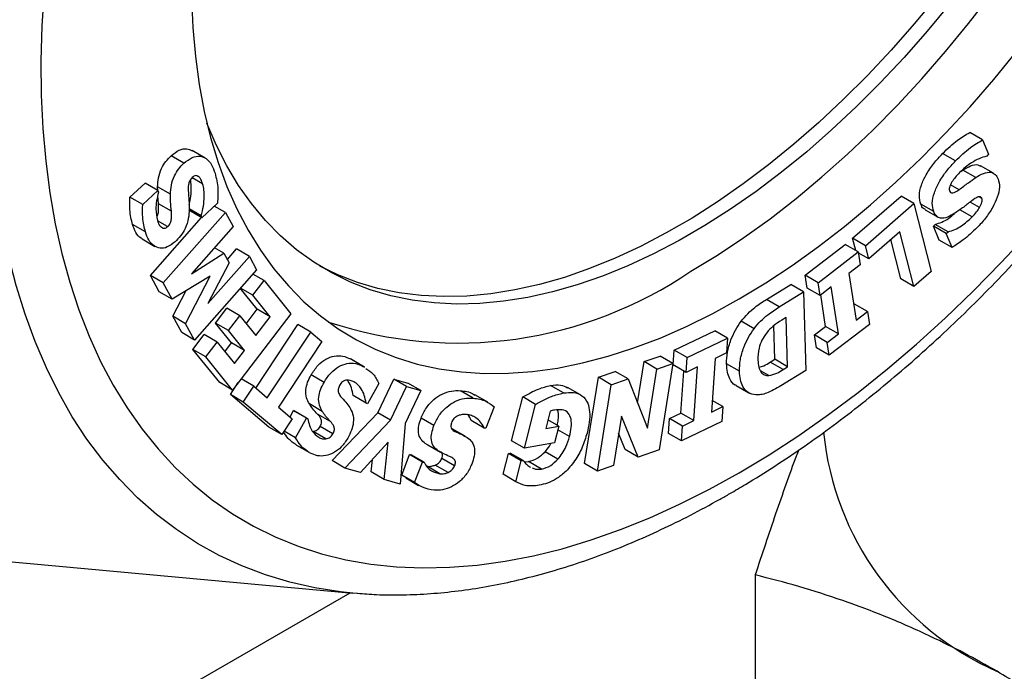
# Model space of a CAD drawing. Units: millimetres. Extents: x 17 to 829, y 20 to 541.
# Drawn here: x 275 to 297, y 379 to 393 of the extents above; entities that cross this region are included whole.
import ezdxf

# ---------------------------------------------------------------- set-up
doc = ezdxf.new("R2010")
doc.units = ezdxf.units.MM
doc.header["$LTSCALE"] = 2
doc.linetypes.add('SLD-Solid', pattern=[0])

msp = doc.modelspace()

# ---------------------------------------------------------------- linework, layer by layer
at = {"color": 7, "linetype": 'SLD-Solid', "lineweight": 25}
for p, q in [((296.53, 390.84), (296.248, 391.003)), ((296.53, 390.84), (296.661, 390.523)), ((279.472, 390.442), (279.189, 390.605)), ((279.006, 390.327), (278.723, 390.491)), ((295.935, 390.378), (295.653, 390.541)), ((296.661, 390.523), (296.621, 390.482)), ((296.049, 390.145), (296.097, 390.178)), ((296.38, 390.015), (296.097, 390.178)), ((296.77, 390.108), (296.487, 390.272)), ((279.417, 389.874), (279.185, 390.008)), ((279.338, 390.028), (279.293, 390.054)), ((277.82, 389.586), (278.153, 389.893)), ((278.436, 389.729), (278.153, 389.893)), ((278.43, 389.733), (278.429, 389.811)), ((278.711, 389.648), (278.429, 389.811)), ((296.014, 389.745), (295.828, 389.852)), ((278.102, 389.422), (277.82, 389.586)), ((278.102, 389.422), (278.436, 389.729)), ((278.447, 389.437), (278.433, 389.622)), ((278.436, 389.729), (278.447, 389.69)), ((293.679, 388.681), (294.742, 389.606)), ((295.025, 389.442), (294.742, 389.606)), ((296.514, 389.552), (296.453, 389.587)), ((278.73, 389.274), (278.447, 389.437)), ((279.385, 389.173), (279.122, 389.325)), ((279.744, 389.452), (279.397, 389.133)), ((279.915, 389.244), (279.671, 389.385)), ((293.961, 388.517), (295.025, 389.442)), ((295.025, 389.442), (295.399, 387.955)), ((295.457, 389.265), (295.174, 389.428)), ((296.465, 389.357), (296.258, 389.476)), ((278.269, 387.864), (279.392, 389.136)), ((278.552, 387.701), (279.915, 389.244)), ((279.397, 389.133), (279.114, 389.296)), ((279.397, 389.133), (279.385, 389.173)), ((279.915, 389.244), (280.083, 388.938)), ((295.27, 389.306), (295.553, 389.143)), ((296.299, 389.148), (296.028, 389.304)), ((278.161, 388.819), (277.878, 388.982)), ((278.648, 388.936), (278.429, 389.062)), ((280.083, 388.938), (279.171, 387.904)), ((295.451, 388.947), (295.49, 388.987)), ((295.576, 388.643), (295.451, 388.947)), ((295.734, 388.784), (295.451, 388.947)), ((295.773, 388.824), (295.49, 388.987)), ((278.089, 388.667), (278.371, 388.504)), ((293.746, 388.413), (293.679, 388.681)), ((293.961, 388.517), (293.679, 388.681)), ((294.717, 388.824), (294.034, 388.23)), ((295.018, 387.624), (294.717, 388.824)), ((295.734, 388.784), (295.773, 388.824)), ((295.859, 388.479), (295.734, 388.784)), ((279.884, 388.353), (279.674, 388.475)), ((279.959, 388.218), (280.16, 388.446)), ((280.443, 388.282), (280.16, 388.446)), ((292.637, 387.871), (293.517, 388.545)), ((293.8, 388.382), (293.517, 388.545)), ((294.034, 388.23), (293.961, 388.517)), ((294.736, 387.788), (294.519, 388.651)), ((295.859, 388.479), (295.576, 388.643)), ((279.171, 387.904), (279.884, 388.353)), ((279.531, 387.249), (280.443, 388.282)), ((279.884, 388.353), (280.001, 388.141)), ((280.443, 388.282), (280.602, 387.992)), ((292.92, 387.707), (293.8, 388.382)), ((293.8, 388.382), (293.844, 388.099)), ((294.034, 388.23), (293.803, 388.363)), ((280.001, 388.141), (279.531, 387.249)), ((293.844, 388.099), (293.597, 387.91)), ((278.466, 387.506), (278.269, 387.864)), ((278.552, 387.701), (278.269, 387.864)), ((279.579, 387.849), (278.749, 387.343)), ((279.043, 386.806), (279.579, 387.849)), ((280.602, 387.992), (279.24, 386.448)), ((280.766, 387.754), (280.518, 387.897)), ((292.681, 387.588), (292.637, 387.871)), ((292.92, 387.707), (292.637, 387.871)), ((293.597, 387.91), (293.756, 386.882)), ((295.399, 387.955), (295.018, 387.624)), ((278.749, 387.343), (278.552, 387.701)), ((280.614, 387.123), (280.242, 387.585)), ((280.519, 387.43), (280.245, 387.587)), ((280.519, 387.43), (280.766, 387.754)), ((280.766, 387.754), (281.352, 387.025)), ((291.786, 387.339), (292.32, 387.669)), ((292.603, 387.505), (292.32, 387.669)), ((292.964, 387.425), (292.681, 387.588)), ((292.964, 387.425), (292.92, 387.707)), ((293.21, 387.613), (292.964, 387.425)), ((293.369, 386.585), (293.21, 387.613)), ((295.018, 387.624), (294.736, 387.788)), ((278.749, 387.343), (278.466, 387.506)), ((278.76, 386.969), (279.045, 387.524)), ((280.897, 386.959), (280.519, 387.43)), ((292.068, 387.176), (292.603, 387.505)), ((292.603, 387.505), (292.654, 385.783)), ((293.086, 386.748), (292.979, 387.437)), ((292.068, 387.176), (291.786, 387.339)), ((293.704, 387.222), (293.72, 387.234)), ((294.002, 387.071), (293.72, 387.234)), ((278.957, 386.612), (278.76, 386.969)), ((279.043, 386.806), (278.76, 386.969)), ((279.7, 386.821), (279.947, 387.145)), ((280.23, 386.982), (279.947, 387.145)), ((279.983, 386.658), (280.23, 386.982)), ((281.352, 387.025), (280.074, 385.35)), ((280.23, 386.982), (280.581, 386.546)), ((280.372, 386.805), (280.614, 387.123)), ((280.581, 386.546), (280.897, 386.959)), ((280.897, 386.959), (280.614, 387.123)), ((292.221, 386.942), (292.122, 386.881)), ((292.253, 385.864), (292.221, 386.942)), ((293.756, 386.882), (294.002, 387.071)), ((294.002, 387.071), (294.046, 386.788)), ((279.24, 386.448), (279.043, 386.806)), ((280.051, 386.385), (279.7, 386.821)), ((279.983, 386.658), (279.7, 386.821)), ((280.585, 385.393), (281.505, 386.787)), ((281.788, 386.623), (281.505, 386.787)), ((291.515, 386.697), (291.232, 386.86)), ((291.97, 386.027), (291.949, 386.763)), ((292.839, 386.56), (293.086, 386.748)), ((293.369, 386.585), (293.086, 386.748)), ((294.046, 386.788), (293.166, 386.114)), ((279.24, 386.448), (278.957, 386.612)), ((279.205, 386.243), (279.452, 386.567)), ((279.735, 386.403), (279.452, 386.567)), ((280.334, 386.222), (279.983, 386.658)), ((280.836, 385.181), (281.788, 386.623)), ((281.788, 386.623), (282.035, 386.415)), ((289.765, 386.225), (290.653, 386.652)), ((290.936, 386.489), (290.653, 386.652)), ((292.883, 386.277), (292.839, 386.56)), ((293.122, 386.396), (292.839, 386.56)), ((293.122, 386.396), (293.369, 386.585)), ((279.488, 386.079), (279.735, 386.403)), ((279.735, 386.403), (280.114, 385.933)), ((279.904, 386.193), (280.051, 386.385)), ((280.334, 386.222), (280.051, 386.385)), ((282.035, 386.415), (281.084, 384.973)), ((290.048, 386.062), (290.936, 386.489)), ((290.936, 386.489), (290.913, 386.165)), ((293.166, 386.114), (293.122, 386.396)), ((279.791, 385.514), (279.205, 386.243)), ((279.488, 386.079), (279.205, 386.243)), ((280.074, 385.35), (279.488, 386.079)), ((280.114, 385.933), (280.334, 386.222)), ((289.101, 385.975), (289.453, 386.096)), ((289.736, 385.932), (289.453, 386.096)), ((289.742, 385.902), (289.765, 386.225)), ((290.048, 386.062), (289.765, 386.225)), ((290.913, 386.165), (290.665, 386.045)), ((293.166, 386.114), (292.883, 386.277)), ((282.941, 385.871), (282.658, 386.034)), ((282.968, 385.856), (282.685, 386.019)), ((282.941, 385.871), (282.965, 385.852)), ((288.957, 385.072), (289.101, 385.975)), ((289.384, 385.812), (289.101, 385.975)), ((289.384, 385.812), (289.736, 385.932)), ((289.736, 385.932), (289.433, 384.038)), ((290.025, 385.738), (289.742, 385.902)), ((290.025, 385.738), (290.048, 386.062)), ((290.274, 385.858), (290.025, 385.738)), ((290.191, 384.68), (290.274, 385.858)), ((290.665, 386.045), (290.583, 384.868)), ((291.195, 385.764), (290.912, 385.927)), ((291.871, 385.966), (291.97, 386.027)), ((292.154, 385.803), (291.871, 385.966)), ((292.253, 385.864), (291.97, 386.027)), ((292.154, 385.803), (292.253, 385.864)), ((282.08, 385.52), (281.797, 385.684)), ((288.099, 385.632), (288.469, 385.759)), ((288.752, 385.595), (288.469, 385.759)), ((289.176, 384.512), (289.384, 385.812)), ((289.909, 384.843), (289.973, 385.768)), ((291.841, 385.669), (291.656, 385.776)), ((292.654, 385.783), (292.103, 385.444)), ((280.074, 385.35), (279.791, 385.514)), ((280.026, 385.251), (280.199, 385.514)), ((280.537, 385.434), (280.26, 385.594)), ((280.309, 385.088), (280.537, 385.434)), ((280.537, 385.434), (280.836, 385.181)), ((283.285, 385.498), (283.033, 385.049)), ((283.259, 384.851), (283.61, 385.593)), ((283.542, 384.687), (283.893, 385.429)), ((283.61, 385.593), (283.921, 385.502)), ((283.893, 385.429), (283.61, 385.593)), ((283.893, 385.429), (284.204, 385.339)), ((284.204, 385.339), (283.921, 385.502)), ((287.334, 385.287), (287.051, 385.45)), ((287.796, 383.738), (288.099, 385.632)), ((288.079, 383.575), (288.382, 385.469)), ((288.382, 385.469), (288.099, 385.632)), ((288.382, 385.469), (288.752, 385.595)), ((288.752, 385.595), (289.176, 384.512)), ((291.121, 385.451), (291.404, 385.288)), ((280.872, 384.538), (280.026, 385.251)), ((280.309, 385.088), (280.026, 385.251)), ((283.002, 385.066), (282.719, 385.229)), ((284.204, 385.339), (283.864, 384.62)), ((285.354, 385.174), (285.071, 385.337)), ((285.673, 385.084), (285.39, 385.247)), ((287.708, 385.247), (287.425, 385.41)), ((281.154, 384.374), (280.309, 385.088)), ((282.04, 384.882), (281.758, 385.046)), ((283.033, 385.049), (283.002, 385.066)), ((286.193, 384.24), (286.441, 385.2)), ((286.723, 385.037), (286.441, 385.2)), ((286.476, 384.077), (286.723, 385.037)), ((290.583, 384.868), (290.831, 384.987)), ((290.831, 384.987), (290.6, 385.121)), ((290.831, 384.987), (290.809, 384.664)), ((281.084, 384.973), (281.383, 384.72)), ((281.334, 384.761), (281.413, 384.899)), ((281.413, 384.899), (281.443, 384.883)), ((281.695, 384.736), (281.413, 384.899)), ((281.726, 384.72), (281.443, 384.883)), ((282.221, 384.659), (281.938, 384.823)), ((282.257, 383.803), (283.259, 384.851)), ((283.542, 384.687), (283.259, 384.851)), ((285.81, 384.984), (285.631, 384.515)), ((287.044, 384.89), (286.946, 384.509)), ((288.604, 384.78), (288.431, 383.696)), ((288.974, 383.881), (288.604, 384.78)), ((289.66, 384.724), (289.909, 384.843)), ((290.191, 384.68), (289.909, 384.843)), ((281.383, 384.72), (281.154, 384.374)), ((281.452, 384.304), (281.695, 384.736)), ((281.695, 384.736), (281.726, 384.72)), ((282.54, 383.64), (283.542, 384.687)), ((283.864, 384.62), (283.75, 383.289)), ((284.491, 384.571), (284.208, 384.734)), ((285.594, 384.518), (285.311, 384.682)), ((286.946, 384.509), (287.231, 384.558)), ((287.231, 384.558), (286.994, 384.695)), ((287.231, 384.558), (287.137, 384.191)), ((289.638, 384.4), (289.66, 384.724)), ((289.943, 384.561), (289.66, 384.724)), ((290.809, 384.664), (289.92, 384.237)), ((289.92, 384.237), (289.943, 384.561)), ((289.943, 384.561), (290.191, 384.68)), ((281.154, 384.374), (280.872, 384.538)), ((281.452, 384.304), (281.203, 384.448)), ((282.123, 384.281), (281.841, 384.445)), ((282.275, 384.389), (281.992, 384.552)), ((285.174, 384.34), (284.891, 384.503)), ((285.631, 384.515), (285.594, 384.518)), ((287.466, 384.333), (287.211, 384.48)), ((288.691, 384.044), (288.544, 384.402)), ((289.92, 384.237), (289.638, 384.4)), ((281.475, 384.142), (281.758, 383.979)), ((283.486, 384.21), (282.883, 383.541)), ((283.396, 383.392), (283.486, 384.21)), ((284.585, 384.019), (284.302, 384.182)), ((284.356, 384.148), (284.639, 383.985)), ((286.476, 384.077), (286.193, 384.24)), ((287.137, 384.191), (286.476, 384.077)), ((283.785, 383.485), (283.957, 383.935)), ((283.957, 383.935), (283.993, 383.933)), ((284.24, 383.772), (283.957, 383.935)), ((284.276, 383.769), (283.993, 383.933)), ((286.008, 383.503), (286.126, 383.959)), ((286.126, 383.959), (286.167, 383.966)), ((286.409, 383.795), (286.126, 383.959)), ((286.45, 383.802), (286.167, 383.966)), ((287.211, 383.833), (286.929, 383.996)), ((288.974, 383.881), (288.691, 384.044)), ((289.433, 384.038), (288.974, 383.881)), ((282.54, 383.64), (282.257, 383.803)), ((283.113, 383.555), (283.143, 383.83)), ((284.068, 383.322), (284.24, 383.772)), ((284.24, 383.772), (284.276, 383.769)), ((284.805, 383.543), (284.522, 383.706)), ((284.946, 383.687), (284.664, 383.851)), ((286.291, 383.339), (286.409, 383.795)), ((286.409, 383.795), (286.45, 383.802)), ((286.472, 383.779), (286.566, 383.781)), ((286.849, 383.618), (286.566, 383.781)), ((288.079, 383.575), (287.796, 383.738)), ((288.431, 383.696), (288.079, 383.575)), ((282.883, 383.541), (282.54, 383.64)), ((283.396, 383.392), (283.113, 383.555)), ((283.876, 383.429), (283.785, 383.485)), ((284.068, 383.322), (283.785, 383.485)), ((284.623, 383.515), (284.34, 383.678)), ((286.291, 383.339), (286.008, 383.503)), ((286.587, 383.67), (286.613, 383.66)), ((283.75, 383.289), (283.396, 383.392)), ((283.872, 383.423), (284.154, 383.259)), ((273.817, 381.713), (282.712, 380.898)), ((291.54, 381.296), (291.54, 376.66)), ((274.821, 376.383), (282.652, 380.904)), ((282.804, 380.89), (282.712, 380.898))]:
    msp.add_line(p, q, dxfattribs=at)
at = {"color": 8, "linetype": 'SLD-Solid', "lineweight": 25, "flags": 128}
msp.add_lwpolyline([(282.712, 380.898), (282.443, 380.927), (281.878, 381.015), (281.328, 381.139), (280.794, 381.298), (280.278, 381.493), (279.781, 381.724), (279.302, 381.988), (278.844, 382.288), (278.406, 382.62), (277.99, 382.986), (277.597, 383.385), (277.226, 383.815), (276.879, 384.276), (276.557, 384.767), (276.259, 385.288), (275.987, 385.837), (275.74, 386.414), (275.52, 387.017), (275.326, 387.646), (275.16, 388.298), (275.021, 388.974), (274.909, 389.672), (274.825, 390.391), (274.769, 391.129), (274.741, 391.886), (274.741, 392.659), (274.769, 393.448), (274.825, 394.251), (274.909, 395.066), (275.021, 395.893), (275.16, 396.73), (275.326, 397.575), (275.52, 398.427), (275.74, 399.285), (275.987, 400.146), (276.259, 401.009), (276.557, 401.874), (276.879, 402.738), (277.226, 403.6), (277.597, 404.458), (277.99, 405.31), (278.406, 406.157), (278.844, 406.994), (279.302, 407.823), (279.781, 408.64), (280.278, 409.445), (280.794, 410.236), (281.328, 411.011), (281.878, 411.77), (282.443, 412.51), (283.023, 413.232), (283.616, 413.933), (284.222, 414.612), (284.84, 415.268), (285.467, 415.9), (286.104, 416.506), (286.749, 417.087), (287.401, 417.639), (288.059, 418.164), (288.721, 418.66), (289.387, 419.125), (290.056, 419.559), (290.725, 419.962), (291.395, 420.332), (292.063, 420.669), (292.729, 420.973), (293.391, 421.242), (294.049, 421.477), (294.701, 421.677), (295.346, 421.842), (295.983, 421.97), (296.611, 422.063), (297.228, 422.12), (297.834, 422.14), (298.427, 422.125), (299.007, 422.073), (299.573, 421.985), (300.122, 421.861), (300.656, 421.701), (301.172, 421.506), (301.669, 421.276), (302.148, 421.011), (302.606, 420.712), (303.044, 420.379), (303.46, 420.014), (303.853, 419.615), (304.224, 419.185), (304.558, 418.742)], dxfattribs=at)
at = {"color": 7, "linetype": 'SLD-Solid', "lineweight": 25, "flags": 128}
for points in [[(291.19, 383.537), (291.845, 383.931), (292.499, 384.356), (293.15, 384.813), (293.797, 385.3), (294.44, 385.815), (295.077, 386.359), (295.707, 386.93), (296.329, 387.527), (296.941, 388.149), (297.542, 388.795), (298.132, 389.464), (298.71, 390.154), (299.273, 390.865), (299.822, 391.594), (300.355, 392.341), (300.872, 393.105), (301.37, 393.883), (301.85, 394.674), (302.311, 395.478), (302.751, 396.292), (303.171, 397.115), (303.568, 397.945), (303.943, 398.782), (304.294, 399.623), (304.621, 400.467), (304.924, 401.312), (305.202, 402.158), (305.454, 403.001), (305.681, 403.841), (305.88, 404.677), (306.053, 405.506), (306.199, 406.328), (306.317, 407.14), (306.408, 407.941), (306.471, 408.73), (306.506, 409.505), (306.513, 410.266), (306.492, 411.01), (306.443, 411.735), (306.366, 412.442), (306.261, 413.128), (306.129, 413.793), (305.97, 414.434), (305.784, 415.052), (305.571, 415.644), (305.331, 416.21), (305.066, 416.748), (304.776, 417.259), (304.461, 417.739), (304.121, 418.19), (303.758, 418.61), (303.372, 418.998), (302.964, 419.353), (302.534, 419.676), (302.083, 419.965), (301.613, 420.219), (301.123, 420.439), (300.616, 420.624), (300.091, 420.773), (299.55, 420.887), (298.993, 420.964), (298.423, 421.006), (297.839, 421.012), (297.243, 420.981), (296.636, 420.915), (296.019, 420.812), (295.393, 420.674), (294.76, 420.5), (294.12, 420.291), (293.474, 420.047), (292.825, 419.768), (292.172, 419.456), (291.518, 419.111), (290.863, 418.733), (290.209, 418.323), (289.556, 417.882), (288.907, 417.41), (288.261, 416.909), (287.621, 416.379), (286.988, 415.821), (286.362, 415.237), (285.745, 414.627), (285.138, 413.993), (284.542, 413.336), (283.958, 412.656), (283.387, 411.955), (282.831, 411.235), (282.29, 410.497), (281.765, 409.742), (281.257, 408.971), (280.768, 408.186), (280.297, 407.388), (279.847, 406.579), (279.417, 405.76), (279.009, 404.933), (278.623, 404.1), (278.26, 403.261), (277.92, 402.418), (277.605, 401.573), (277.314, 400.727), (277.049, 399.883), (276.81, 399.041), (276.597, 398.203), (276.411, 397.37), (276.251, 396.545), (276.119, 395.728), (276.015, 394.921), (275.938, 394.125), (275.889, 393.343), (275.868, 392.575), (275.875, 391.823), (275.91, 391.088), (275.973, 390.371), (276.064, 389.675), (276.182, 388.999), (276.328, 388.346), (276.5, 387.716), (276.7, 387.111), (276.926, 386.532), (277.179, 385.98), (277.456, 385.455), (277.759, 384.96), (278.087, 384.494), (278.438, 384.059), (278.813, 383.655), (279.21, 383.283), (279.629, 382.944), (280.07, 382.638), (280.53, 382.366), (281.01, 382.129), (281.509, 381.927), (282.025, 381.76), (282.559, 381.628), (283.107, 381.532), (283.671, 381.473), (284.248, 381.449), (284.838, 381.462), (285.44, 381.51), (286.052, 381.595), (286.674, 381.715), (287.304, 381.871), (287.94, 382.063), (288.583, 382.29), (289.231, 382.551), (289.882, 382.846), (290.536, 383.175), (291.19, 383.537)], [(291.19, 387.35), (291.771, 387.702), (292.351, 388.085), (292.927, 388.498), (293.5, 388.942), (294.067, 389.414), (294.628, 389.914), (295.18, 390.44), (295.723, 390.992), (296.256, 391.567), (296.777, 392.165), (297.284, 392.784), (297.778, 393.423), (298.256, 394.08), (298.718, 394.754), (299.162, 395.443), (299.587, 396.145), (299.993, 396.86), (300.378, 397.584), (300.742, 398.317), (301.083, 399.057), (301.402, 399.802), (301.696, 400.55), (301.966, 401.3), (302.211, 402.05), (302.43, 402.797), (302.623, 403.542), (302.789, 404.28), (302.928, 405.012), (303.04, 405.735), (303.124, 406.447), (303.18, 407.147), (303.208, 407.833), (303.208, 408.504), (303.18, 409.158), (303.124, 409.793), (303.04, 410.409), (302.928, 411.003), (302.789, 411.574), (302.623, 412.121), (302.43, 412.642), (302.211, 413.137), (301.966, 413.604), (301.696, 414.042), (301.402, 414.45), (301.083, 414.828), (300.742, 415.173), (300.378, 415.486), (299.993, 415.766), (299.587, 416.012), (299.162, 416.223), (298.718, 416.399), (298.256, 416.54), (297.778, 416.645), (297.284, 416.714), (296.777, 416.747), (296.256, 416.744), (295.723, 416.705), (295.18, 416.629), (294.628, 416.517), (294.067, 416.37), (293.5, 416.187), (292.927, 415.969), (292.351, 415.717), (291.771, 415.432), (291.19, 415.112), (290.61, 414.761), (290.03, 414.378), (289.454, 413.964), (288.881, 413.521), (288.314, 413.048), (287.753, 412.549), (287.201, 412.022), (286.657, 411.471), (286.125, 410.895), (285.604, 410.298), (285.096, 409.678), (284.603, 409.04), (284.125, 408.382), (283.663, 407.709), (283.219, 407.02), (282.794, 406.317), (282.388, 405.603), (282.003, 404.878), (281.639, 404.145), (281.297, 403.406), (280.979, 402.661), (280.685, 401.912), (280.415, 401.163), (280.17, 400.413), (279.951, 399.665), (279.758, 398.921), (279.592, 398.182), (279.453, 397.451), (279.341, 396.728), (279.257, 396.016), (279.201, 395.316), (279.173, 394.629), (279.173, 393.958), (279.201, 393.305), (279.257, 392.669), (279.341, 392.054), (279.453, 391.46), (279.592, 390.889), (279.758, 390.342), (279.951, 389.82), (280.17, 389.326), (280.415, 388.859), (280.685, 388.42), (280.979, 388.012), (281.297, 387.635), (281.639, 387.289), (282.003, 386.976), (282.388, 386.696), (282.794, 386.451), (283.219, 386.239), (283.663, 386.063), (284.125, 385.922), (284.603, 385.817), (285.096, 385.748), (285.604, 385.715), (286.125, 385.718), (286.657, 385.758), (287.201, 385.834), (287.753, 385.945), (288.314, 386.093), (288.881, 386.275), (289.454, 386.493), (290.03, 386.745), (290.61, 387.031), (291.19, 387.35)], [(290.13, 387.962), (290.71, 388.314), (291.29, 388.697), (291.867, 389.111), (292.439, 389.554), (293.006, 390.026), (293.567, 390.526), (294.12, 391.053), (294.663, 391.604), (295.195, 392.179), (295.716, 392.777), (296.224, 393.396), (296.717, 394.035), (297.195, 394.692), (297.657, 395.366), (298.101, 396.055), (298.526, 396.757), (298.932, 397.472), (299.317, 398.196), (299.681, 398.929), (300.023, 399.669), (300.341, 400.414), (300.636, 401.162), (300.906, 401.912), (301.15, 402.662), (301.369, 403.41), (301.562, 404.154), (301.728, 404.893), (301.867, 405.624), (301.979, 406.347), (302.063, 407.059), (302.119, 407.759), (302.147, 408.446), (302.147, 409.116), (302.119, 409.77), (302.063, 410.406), (301.979, 411.021), (301.867, 411.615), (301.728, 412.186), (301.562, 412.733), (301.369, 413.254), (301.15, 413.749), (300.906, 414.216), (300.636, 414.654), (300.341, 415.063), (300.023, 415.44), (299.681, 415.786), (299.317, 416.099), (299.143, 416.232)], [(296.472, 395.241), (296.006, 394.604), (295.526, 393.985), (295.031, 393.387), (294.523, 392.81), (294.004, 392.256), (293.474, 391.726), (292.935, 391.221), (292.389, 390.744), (291.836, 390.294), (291.279, 389.874), (290.717, 389.483), (290.154, 389.124), (289.59, 388.797), (289.026, 388.503), (288.465, 388.242), (287.907, 388.016), (287.354, 387.824), (286.807, 387.668), (286.267, 387.547), (285.737, 387.462), (285.217, 387.413), (284.708, 387.401), (284.212, 387.425), (283.73, 387.485), (283.263, 387.581), (282.813, 387.714), (282.38, 387.881), (281.99, 388.071)], [(296.754, 395.077), (296.289, 394.44), (295.808, 393.822), (295.314, 393.224), (294.806, 392.646), (294.286, 392.092), (293.757, 391.562), (293.218, 391.058), (292.672, 390.58), (292.119, 390.131), (291.561, 389.71), (291, 389.32), (290.437, 388.961), (289.873, 388.634), (289.309, 388.34), (288.748, 388.079), (288.19, 387.853), (287.637, 387.661), (287.09, 387.504), (286.55, 387.384), (286.02, 387.299), (285.499, 387.25), (284.991, 387.238), (284.495, 387.262), (284.013, 387.322), (283.546, 387.418), (283.095, 387.55), (282.662, 387.718), (282.248, 387.921), (281.853, 388.158), (281.479, 388.43), (281.126, 388.734), (280.796, 389.072), (280.489, 389.441), (280.206, 389.841), (279.947, 390.271), (279.714, 390.729), (279.51, 391.207)]]:
    msp.add_lwpolyline(points, dxfattribs=at)
at = {"color": 7, "linetype": 'SLD-Solid', "lineweight": 25}
for centre, radius, start, end in [((285.026, 395.418), 9.035, 251.6244, 304.3964), ((299.44, 385.066), 6.432, 185.7169, 246.2286)]:
    msp.add_arc(centre, radius, start, end, dxfattribs=at)
for points, knots in [([(292.499, 430.527), (292.416, 430.555), (292.146, 430.642), (291.675, 430.757), (291.087, 430.871), (290.485, 430.951), (289.87, 430.998), (289.243, 431.013), (288.605, 430.995), (287.957, 430.943), (287.299, 430.858), (286.633, 430.74), (285.96, 430.589), (285.28, 430.406), (284.595, 430.189), (283.906, 429.941), (283.214, 429.661), (282.519, 429.35), (281.823, 429.007), (281.247, 428.699), (280.78, 428.435), (280.314, 428.161), (279.73, 427.797), (279.039, 427.338), (278.351, 426.85), (277.668, 426.336), (276.99, 425.796), (276.319, 425.231), (275.654, 424.641), (274.997, 424.027), (274.349, 423.39), (273.711, 422.731), (273.083, 422.051), (272.466, 421.351), (271.861, 420.632), (271.269, 419.894), (270.69, 419.139), (270.125, 418.368), (269.576, 417.581), (269.042, 416.781), (268.525, 415.967), (268.024, 415.141), (267.542, 414.305), (267.077, 413.458), (266.632, 412.603), (266.207, 411.74), (265.801, 410.87), (265.416, 409.996), (265.053, 409.117), (264.711, 408.235), (264.392, 407.352), (264.095, 406.467), (263.821, 405.584), (263.571, 404.701), (263.344, 403.822), (263.142, 402.947), (262.964, 402.076), (262.811, 401.212), (262.683, 400.355), (262.581, 399.507), (262.504, 398.668), (262.452, 397.84), (262.427, 397.024), (262.427, 396.22), (262.453, 395.431), (262.506, 394.657), (262.585, 393.898), (262.689, 393.157), (262.82, 392.435), (262.977, 391.732), (263.16, 391.049), (263.368, 390.388), (263.602, 389.75), (263.86, 389.136), (264.144, 388.546), (264.451, 387.981), (264.781, 387.444), (265.135, 386.933), (265.511, 386.451), (265.909, 385.998), (266.246, 385.649), (266.459, 385.461), (266.523, 385.403)], [0, 0, 0, 0, 0.005602, 0.018075, 0.030581, 0.043126, 0.055713, 0.068345, 0.081021, 0.093739, 0.106496, 0.119288, 0.132111, 0.14496, 0.157831, 0.170718, 0.183617, 0.196526, 0.209441, 0.222359, 0.228605, 0.235432, 0.248351, 0.261267, 0.274179, 0.287088, 0.299993, 0.312893, 0.325789, 0.338681, 0.351568, 0.364451, 0.37733, 0.390205, 0.403078, 0.415947, 0.428814, 0.441679, 0.454541, 0.467403, 0.480263, 0.493123, 0.505982, 0.518842, 0.531702, 0.544563, 0.557425, 0.570288, 0.583154, 0.596022, 0.608893, 0.621767, 0.634645, 0.647526, 0.660412, 0.673302, 0.686197, 0.699097, 0.712002, 0.724913, 0.737828, 0.750749, 0.763674, 0.776603, 0.789534, 0.802468, 0.815401, 0.828332, 0.841258, 0.854175, 0.86708, 0.879968, 0.892835, 0.905676, 0.918486, 0.93126, 0.943993, 0.956683, 0.969327, 0.981925, 0.994479, 1, 1, 1, 1]), ([(290.983, 383.079), (291.097, 383.145), (291.427, 383.338), (291.972, 383.68), (292.615, 384.111), (293.254, 384.571), (293.888, 385.057), (294.516, 385.569), (295.138, 386.106), (295.752, 386.668), (296.358, 387.252), (296.954, 387.859), (297.54, 388.487), (298.115, 389.135), (298.678, 389.803), (299.228, 390.489), (299.764, 391.192), (300.286, 391.912), (300.793, 392.646), (301.284, 393.394), (301.758, 394.155), (302.215, 394.928), (302.653, 395.711), (303.073, 396.503), (303.473, 397.303), (303.853, 398.109), (304.212, 398.921), (304.551, 399.738), (304.867, 400.558), (305.161, 401.379), (305.432, 402.201), (305.68, 403.022), (305.905, 403.842), (306.105, 404.658), (306.281, 405.47), (306.433, 406.276), (306.559, 407.075), (306.66, 407.867), (306.735, 408.649), (306.785, 409.421), (306.809, 410.181), (306.806, 410.929), (306.778, 411.663), (306.723, 412.381), (306.641, 413.083), (306.534, 413.768), (306.4, 414.434), (306.24, 415.08), (306.054, 415.704), (305.843, 416.307), (305.606, 416.886), (305.345, 417.441), (305.058, 417.969), (304.794, 418.405), (304.616, 418.654), (304.551, 418.745)], [0, 0, 0, 0, 0.0101828, 0.0294366, 0.0486847, 0.067927, 0.0871623, 0.1063899, 0.1256094, 0.1448206, 0.1640239, 0.1832194, 0.2024076, 0.221589, 0.2407644, 0.2599343, 0.2790994, 0.2982606, 0.3174186, 0.3365741, 0.355728, 0.374881, 0.3940339, 0.4131874, 0.4323422, 0.4514991, 0.4706588, 0.4898222, 0.5089901, 0.5281632, 0.5473424, 0.5665283, 0.5857217, 0.6049232, 0.6241334, 0.6433528, 0.6625817, 0.6818203, 0.7010686, 0.720326, 0.739592, 0.7588653, 0.778144, 0.7974256, 0.8167056, 0.8359791, 0.8552404, 0.8744826, 0.8936977, 0.9128767, 0.9320098, 0.9510871, 0.9700991, 0.9890376, 1, 1, 1, 1]), ([(295.653, 390.541), (295.761, 390.645), (295.954, 390.831), (296.158, 390.951), (296.248, 391.003)], [0, 0, 0, 0, 0.559681, 1, 1, 1, 1]), ([(295.935, 390.378), (296.044, 390.482), (296.237, 390.668), (296.441, 390.787), (296.53, 390.84)], [0, 0, 0, 0, 0.559681, 1, 1, 1, 1]), ([(278.723, 390.491), (278.783, 390.538), (278.902, 390.632), (279.07, 390.658), (279.15, 390.619), (279.186, 390.6)], [0, 0, 0, 0, 0.353098, 0.706095, 1, 1, 1, 1]), ([(278.429, 389.811), (278.432, 389.875), (278.44, 390.003), (278.499, 390.201), (278.604, 390.371), (278.684, 390.451), (278.723, 390.491)], [0, 0, 0, 0, 0.2806587, 0.56004, 0.7797208, 1, 1, 1, 1]), ([(279.006, 390.327), (279.066, 390.375), (279.185, 390.47), (279.36, 390.493), (279.507, 390.435), (279.619, 390.302), (279.665, 390.173), (279.688, 390.109)], [0, 0, 0, 0, 0.186192, 0.372332, 0.559091, 0.779369, 1, 1, 1, 1]), ([(295.174, 389.428), (295.158, 389.487), (295.126, 389.605), (295.18, 389.845), (295.293, 390.091), (295.456, 390.33), (295.587, 390.471), (295.653, 390.541)], [0, 0, 0, 0, 0.186174, 0.372349, 0.559097, 0.779381, 1, 1, 1, 1]), ([(296.621, 390.482), (296.566, 390.466), (296.456, 390.436), (296.297, 390.346), (296.152, 390.243), (296.067, 390.163), (296.025, 390.122)], [0, 0, 0, 0, 0.279939, 0.559898, 0.779979, 1, 1, 1, 1]), ([(278.711, 389.648), (278.715, 389.712), (278.723, 389.84), (278.782, 390.038), (278.887, 390.208), (278.967, 390.288), (279.006, 390.327)], [0, 0, 0, 0, 0.280659, 0.56004, 0.779721, 1, 1, 1, 1]), ([(295.457, 389.265), (295.441, 389.324), (295.409, 389.442), (295.463, 389.682), (295.576, 389.928), (295.739, 390.167), (295.87, 390.308), (295.935, 390.378)], [0, 0, 0, 0, 0.186174, 0.372349, 0.559097, 0.779381, 1, 1, 1, 1]), ([(296.097, 390.178), (296.154, 390.211), (296.267, 390.277), (296.408, 390.312), (296.465, 390.276), (296.483, 390.264)], [0, 0, 0, 0, 0.409234, 0.816473, 1, 1, 1, 1]), ([(279.188, 390.012), (279.168, 389.989), (279.128, 389.942), (279.099, 389.836), (279.1, 389.771), (279.1, 389.732)], [0, 0, 0, 0, 0.2779203, 0.5582201, 1, 1, 1, 1]), ([(279.12, 389.413), (279.131, 389.459), (279.16, 389.577), (279.169, 389.741), (279.168, 389.879), (279.154, 389.942), (279.15, 389.96)], [0, 0, 0, 0, 0.231386, 0.593685, 0.878493, 1, 1, 1, 1]), ([(279.316, 390.036), (279.3, 390.047), (279.275, 390.065), (279.225, 390.044), (279.2, 390.023), (279.188, 390.012)], [0, 0, 0, 0, 0.469792, 0.734328, 1, 1, 1, 1]), ([(279.417, 389.874), (279.406, 389.907), (279.386, 389.965), (279.353, 390.009), (279.338, 390.028)], [0, 0, 0, 0, 0.560474, 1, 1, 1, 1]), ([(279.688, 390.109), (279.715, 389.998), (279.764, 389.799), (279.75, 389.558), (279.744, 389.452)], [0, 0, 0, 0, 0.559682, 1, 1, 1, 1]), ([(296.025, 390.122), (295.992, 390.087), (295.933, 390.025), (295.881, 389.952), (295.858, 389.92)], [0, 0, 0, 0, 0.560453, 1, 1, 1, 1]), ([(296.014, 389.745), (296.082, 389.798), (296.203, 389.892), (296.326, 389.978), (296.38, 390.015)], [0, 0, 0, 0, 0.560113, 1, 1, 1, 1]), ([(296.38, 390.015), (296.437, 390.049), (296.551, 390.116), (296.706, 390.145), (296.815, 390.09), (296.853, 390.017), (296.872, 389.981)], [0, 0, 0, 0, 0.280641, 0.559915, 0.779746, 1, 1, 1, 1]), ([(296.872, 389.981), (296.886, 389.924), (296.916, 389.81), (296.86, 389.58), (296.75, 389.347), (296.597, 389.116), (296.472, 388.982), (296.409, 388.914)], [0, 0, 0, 0, 0.1860983, 0.3722929, 0.5591553, 0.7794339, 1, 1, 1, 1]), ([(279.385, 389.173), (279.403, 389.245), (279.44, 389.389), (279.453, 389.578), (279.449, 389.743), (279.428, 389.83), (279.417, 389.874)], [0, 0, 0, 0, 0.279926, 0.559886, 0.779967, 1, 1, 1, 1]), ([(295.858, 389.92), (295.835, 389.878), (295.802, 389.819), (295.795, 389.746), (295.803, 389.722), (295.808, 389.71)], [0, 0, 0, 0, 0.558966, 0.778897, 1, 1, 1, 1]), ([(295.808, 389.71), (295.819, 389.695), (295.843, 389.665), (295.923, 389.684), (295.979, 389.722), (296.014, 389.745)], [0, 0, 0, 0, 0.2777983, 0.5582163, 1, 1, 1, 1]), ([(277.878, 388.982), (277.854, 389.085), (277.81, 389.27), (277.817, 389.489), (277.82, 389.586)], [0, 0, 0, 0, 0.559875, 1, 1, 1, 1]), ([(278.447, 389.69), (278.432, 389.627), (278.402, 389.5), (278.384, 389.285), (278.409, 389.154), (278.424, 389.074)], [0, 0, 0, 0, 0.280203, 0.560628, 1, 1, 1, 1]), ([(278.73, 389.274), (278.723, 389.342), (278.712, 389.463), (278.712, 389.591), (278.711, 389.648)], [0, 0, 0, 0, 0.560063, 1, 1, 1, 1]), ([(279.1, 389.732), (279.107, 389.657), (279.118, 389.523), (279.121, 389.383), (279.122, 389.321)], [0, 0, 0, 0, 0.560093, 1, 1, 1, 1]), ([(296.514, 389.552), (296.509, 389.561), (296.499, 389.581), (296.462, 389.599), (296.374, 389.565), (296.303, 389.511), (296.255, 389.474)], [0, 0, 0, 0, 0.1253226, 0.2504721, 0.4989174, 1, 1, 1, 1]), ([(296.465, 389.357), (296.485, 389.395), (296.513, 389.448), (296.523, 389.517), (296.517, 389.54), (296.514, 389.552)], [0, 0, 0, 0, 0.55829, 0.779215, 1, 1, 1, 1]), ([(278.161, 388.819), (278.137, 388.922), (278.093, 389.107), (278.1, 389.326), (278.102, 389.422)], [0, 0, 0, 0, 0.559875, 1, 1, 1, 1]), ([(278.413, 389.16), (278.417, 389.166), (278.439, 389.201), (278.455, 389.305), (278.45, 389.384), (278.447, 389.437)], [0, 0, 0, 0, 0.065636, 0.375192, 1, 1, 1, 1]), ([(279.122, 389.321), (279.119, 389.254), (279.111, 389.119), (279.048, 388.91), (278.937, 388.731), (278.854, 388.646), (278.812, 388.604)], [0, 0, 0, 0, 0.280632, 0.559887, 0.779708, 1, 1, 1, 1]), ([(295.274, 389.313), (295.26, 389.319), (295.213, 389.338), (295.19, 389.391), (295.174, 389.428)], [0, 0, 0, 0, 0.302251, 1, 1, 1, 1]), ([(296.255, 389.474), (296.193, 389.426), (296.083, 389.34), (295.971, 389.264), (295.922, 389.231)], [0, 0, 0, 0, 0.5600537, 1, 1, 1, 1]), ([(296.299, 389.148), (296.333, 389.183), (296.393, 389.246), (296.443, 389.323), (296.465, 389.357)], [0, 0, 0, 0, 0.560235, 1, 1, 1, 1]), ([(278.648, 388.936), (278.659, 388.947), (278.682, 388.97), (278.718, 389.03), (278.74, 389.141), (278.734, 389.22), (278.73, 389.274)], [0, 0, 0, 0, 0.125224, 0.250549, 0.498843, 1, 1, 1, 1]), ([(295.922, 389.231), (295.868, 389.199), (295.76, 389.136), (295.613, 389.108), (295.51, 389.161), (295.474, 389.23), (295.457, 389.265)], [0, 0, 0, 0, 0.280632, 0.560061, 0.779725, 1, 1, 1, 1]), ([(295.49, 388.987), (295.539, 389.002), (295.636, 389.032), (295.782, 389.109), (295.873, 389.19), (295.916, 389.228)], [0, 0, 0, 0, 0.3466464, 0.6935032, 1, 1, 1, 1]), ([(295.773, 388.824), (295.822, 388.839), (295.919, 388.868), (296.099, 388.967), (296.223, 389.079), (296.299, 389.148)], [0, 0, 0, 0, 0.280232, 0.560635, 1, 1, 1, 1]), ([(278.091, 388.671), (278.083, 388.674), (278.022, 388.696), (277.947, 388.802), (277.901, 388.922), (277.878, 388.982)], [0, 0, 0, 0, 0.071245, 0.535298, 1, 1, 1, 1]), ([(278.424, 389.074), (278.435, 389.041), (278.455, 388.981), (278.492, 388.941), (278.509, 388.923)], [0, 0, 0, 0, 0.560268, 1, 1, 1, 1]), ([(278.509, 388.923), (278.53, 388.911), (278.56, 388.893), (278.613, 388.908), (278.636, 388.926), (278.648, 388.936)], [0, 0, 0, 0, 0.558357, 0.779327, 1, 1, 1, 1]), ([(296.409, 388.914), (296.309, 388.819), (296.13, 388.648), (295.942, 388.531), (295.859, 388.479)], [0, 0, 0, 0, 0.559905, 1, 1, 1, 1]), ([(278.812, 388.604), (278.755, 388.56), (278.64, 388.47), (278.475, 388.455), (278.337, 388.512), (278.227, 388.635), (278.183, 388.758), (278.161, 388.819)], [0, 0, 0, 0, 0.18609, 0.372239, 0.559118, 0.779405, 1, 1, 1, 1]), ([(291.232, 386.86), (291.28, 386.917), (291.374, 387.033), (291.563, 387.195), (291.701, 387.285), (291.786, 387.339)], [0, 0, 0, 0, 0.279849, 0.559825, 1, 1, 1, 1]), ([(291.515, 386.697), (291.562, 386.754), (291.657, 386.87), (291.846, 387.032), (291.984, 387.121), (292.068, 387.176)], [0, 0, 0, 0, 0.279849, 0.559825, 1, 1, 1, 1]), ([(290.912, 385.927), (290.915, 386.01), (290.919, 386.176), (290.996, 386.433), (291.1, 386.666), (291.188, 386.795), (291.232, 386.86)], [0, 0, 0, 0, 0.279982, 0.559775, 0.779973, 1, 1, 1, 1]), ([(292.122, 386.881), (292.058, 386.843), (291.943, 386.775), (291.838, 386.66), (291.793, 386.61)], [0, 0, 0, 0, 0.560931, 1, 1, 1, 1]), ([(291.195, 385.764), (291.197, 385.847), (291.202, 386.012), (291.279, 386.269), (291.383, 386.503), (291.471, 386.632), (291.515, 386.697)], [0, 0, 0, 0, 0.279982, 0.559775, 0.779973, 1, 1, 1, 1]), ([(291.793, 386.61), (291.756, 386.556), (291.682, 386.45), (291.605, 386.232), (291.602, 386.094), (291.6, 386.009)], [0, 0, 0, 0, 0.280156, 0.560101, 1, 1, 1, 1]), ([(281.797, 385.684), (281.844, 385.756), (281.938, 385.901), (282.124, 386.041), (282.314, 386.109), (282.498, 386.107), (282.604, 386.058), (282.658, 386.034)], [0, 0, 0, 0, 0.186167, 0.372344, 0.559099, 0.77937, 1, 1, 1, 1]), ([(282.08, 385.52), (282.127, 385.593), (282.22, 385.738), (282.407, 385.878), (282.597, 385.946), (282.781, 385.943), (282.887, 385.895), (282.941, 385.871)], [0, 0, 0, 0, 0.186167, 0.372344, 0.559099, 0.77937, 1, 1, 1, 1]), ([(291.123, 385.455), (291.117, 385.457), (291.054, 385.476), (290.986, 385.579), (290.925, 385.741), (290.917, 385.865), (290.912, 385.927)], [0, 0, 0, 0, 0.042907, 0.41467, 0.707215, 1, 1, 1, 1]), ([(291.6, 386.009), (291.604, 385.956), (291.611, 385.851), (291.662, 385.737), (291.742, 385.674), (291.808, 385.671), (291.841, 385.669)], [0, 0, 0, 0, 0.280337, 0.560185, 0.77997, 1, 1, 1, 1]), ([(291.621, 385.852), (291.657, 385.861), (291.739, 385.881), (291.824, 385.936), (291.871, 385.966)], [0, 0, 0, 0, 0.445987, 1, 1, 1, 1]), ([(281.758, 385.046), (281.734, 385.089), (281.688, 385.174), (281.67, 385.341), (281.714, 385.523), (281.769, 385.63), (281.797, 385.684)], [0, 0, 0, 0, 0.28061, 0.560052, 0.779702, 1, 1, 1, 1]), ([(282.996, 385.827), (283.054, 385.789), (283.173, 385.71), (283.247, 385.57), (283.285, 385.498)], [0, 0, 0, 0, 0.486855, 1, 1, 1, 1]), ([(291.554, 385.243), (291.495, 385.256), (291.378, 385.281), (291.267, 385.412), (291.208, 385.578), (291.2, 385.702), (291.195, 385.764)], [0, 0, 0, 0, 0.27972, 0.559498, 0.779659, 1, 1, 1, 1]), ([(291.841, 385.669), (291.898, 385.682), (292, 385.706), (292.107, 385.773), (292.154, 385.803)], [0, 0, 0, 0, 0.558555, 1, 1, 1, 1]), ([(282.04, 384.882), (282.017, 384.925), (281.971, 385.011), (281.953, 385.178), (281.997, 385.36), (282.052, 385.467), (282.08, 385.52)], [0, 0, 0, 0, 0.2806102, 0.5600522, 0.7797024, 1, 1, 1, 1]), ([(282.419, 385.452), (282.407, 385.423), (282.383, 385.365), (282.396, 385.278), (282.424, 385.238), (282.441, 385.213)], [0, 0, 0, 0, 0.277984, 0.558324, 1, 1, 1, 1]), ([(282.582, 385.569), (282.567, 385.566), (282.536, 385.561), (282.489, 385.54), (282.448, 385.499), (282.429, 385.468), (282.419, 385.452)], [0, 0, 0, 0, 0.280399, 0.560266, 0.779831, 1, 1, 1, 1]), ([(282.737, 385.53), (282.71, 385.542), (282.663, 385.565), (282.607, 385.568), (282.582, 385.569)], [0, 0, 0, 0, 0.560457, 1, 1, 1, 1]), ([(282.719, 385.229), (282.708, 385.287), (282.687, 385.403), (282.637, 385.512), (282.597, 385.559), (282.589, 385.569)], [0, 0, 0, 0, 0.441486, 0.883084, 1, 1, 1, 1]), ([(283.002, 385.066), (282.992, 385.124), (282.971, 385.241), (282.905, 385.37), (282.828, 385.469), (282.767, 385.51), (282.737, 385.53)], [0, 0, 0, 0, 0.279914, 0.559898, 0.779991, 1, 1, 1, 1]), ([(286.441, 385.2), (286.557, 385.265), (286.764, 385.38), (286.964, 385.429), (287.051, 385.45)], [0, 0, 0, 0, 0.560071, 1, 1, 1, 1]), ([(287.051, 385.45), (287.128, 385.461), (287.265, 385.479), (287.373, 385.426), (287.422, 385.403)], [0, 0, 0, 0, 0.55245, 1, 1, 1, 1]), ([(292.103, 385.444), (291.998, 385.384), (291.85, 385.3), (291.666, 385.245), (291.591, 385.244), (291.554, 385.243)], [0, 0, 0, 0, 0.5597929, 0.7799679, 1, 1, 1, 1]), ([(282.441, 385.213), (282.481, 385.171), (282.552, 385.095), (282.615, 385.009), (282.643, 384.971)], [0, 0, 0, 0, 0.560103, 1, 1, 1, 1]), ([(284.208, 384.734), (284.243, 384.812), (284.314, 384.968), (284.488, 385.152), (284.68, 385.278), (284.881, 385.341), (285.007, 385.339), (285.071, 385.337)], [0, 0, 0, 0, 0.1861909, 0.3723895, 0.5591244, 0.7793965, 1, 1, 1, 1]), ([(285.071, 385.337), (285.169, 385.328), (285.285, 385.316), (285.374, 385.252), (285.387, 385.242)], [0, 0, 0, 0, 0.850457, 1, 1, 1, 1]), ([(286.723, 385.037), (286.84, 385.101), (287.047, 385.217), (287.247, 385.266), (287.334, 385.287)], [0, 0, 0, 0, 0.560071, 1, 1, 1, 1]), ([(287.334, 385.287), (287.409, 385.295), (287.559, 385.312), (287.75, 385.243), (287.87, 385.087), (287.915, 384.877), (287.907, 384.65), (287.87, 384.488), (287.852, 384.407)], [0, 0, 0, 0, 0.186873, 0.373398, 0.55968, 0.706326, 0.853087, 1, 1, 1, 1]), ([(281.938, 384.823), (281.902, 384.861), (281.838, 384.931), (281.782, 385.011), (281.758, 385.046)], [0, 0, 0, 0, 0.5600628, 1, 1, 1, 1]), ([(284.491, 384.571), (284.526, 384.649), (284.597, 384.805), (284.77, 384.989), (284.963, 385.115), (285.164, 385.178), (285.29, 385.175), (285.354, 385.174)], [0, 0, 0, 0, 0.1861909, 0.3723895, 0.5591244, 0.7793965, 1, 1, 1, 1]), ([(285.354, 385.174), (285.45, 385.16), (285.622, 385.134), (285.752, 385.03), (285.81, 384.984)], [0, 0, 0, 0, 0.559695, 1, 1, 1, 1]), ([(281.992, 384.552), (282, 384.567), (282.016, 384.598), (282.031, 384.662), (282.007, 384.747), (281.966, 384.792), (281.938, 384.823)], [0, 0, 0, 0, 0.125281, 0.250539, 0.498887, 1, 1, 1, 1]), ([(282.221, 384.659), (282.185, 384.698), (282.121, 384.767), (282.065, 384.847), (282.04, 384.882)], [0, 0, 0, 0, 0.560063, 1, 1, 1, 1]), ([(282.643, 384.971), (282.668, 384.926), (282.717, 384.836), (282.735, 384.659), (282.689, 384.467), (282.631, 384.354), (282.601, 384.298)], [0, 0, 0, 0, 0.280642, 0.559867, 0.779715, 1, 1, 1, 1]), ([(285.028, 384.792), (285.012, 384.784), (284.979, 384.768), (284.932, 384.734), (284.896, 384.685), (284.883, 384.652), (284.876, 384.635)], [0, 0, 0, 0, 0.280421, 0.560237, 0.779622, 1, 1, 1, 1]), ([(285.205, 384.814), (285.173, 384.815), (285.117, 384.817), (285.055, 384.8), (285.028, 384.792)], [0, 0, 0, 0, 0.560421, 1, 1, 1, 1]), ([(285.594, 384.518), (285.57, 384.564), (285.522, 384.654), (285.422, 384.739), (285.317, 384.796), (285.243, 384.808), (285.205, 384.814)], [0, 0, 0, 0, 0.279928, 0.55987, 0.77997, 1, 1, 1, 1]), ([(285.311, 384.682), (285.289, 384.73), (285.265, 384.783), (285.226, 384.816), (285.223, 384.82)], [0, 0, 0, 0, 0.910604, 1, 1, 1, 1]), ([(287.139, 384.912), (287.121, 384.908), (287.09, 384.902), (287.058, 384.894), (287.044, 384.89)], [0, 0, 0, 0, 0.559981, 1, 1, 1, 1]), ([(287.466, 384.333), (287.481, 384.4), (287.511, 384.534), (287.509, 384.719), (287.445, 384.865), (287.311, 384.93), (287.197, 384.918), (287.139, 384.912)], [0, 0, 0, 0, 0.187123, 0.373814, 0.56011, 0.779617, 1, 1, 1, 1]), ([(287.198, 384.577), (287.206, 384.617), (287.228, 384.722), (287.233, 384.845), (287.205, 384.901), (287.199, 384.913)], [0, 0, 0, 0, 0.315313, 0.846373, 1, 1, 1, 1]), ([(281.726, 384.72), (281.736, 384.669), (281.756, 384.568), (281.828, 384.419), (281.913, 384.355), (281.964, 384.316)], [0, 0, 0, 0, 0.280198, 0.560603, 1, 1, 1, 1]), ([(282.275, 384.389), (282.283, 384.404), (282.299, 384.435), (282.314, 384.499), (282.29, 384.584), (282.249, 384.629), (282.221, 384.659)], [0, 0, 0, 0, 0.125281, 0.250539, 0.498887, 1, 1, 1, 1]), ([(284.302, 384.182), (284.267, 384.21), (284.198, 384.266), (284.143, 384.4), (284.152, 384.569), (284.189, 384.679), (284.208, 384.734)], [0, 0, 0, 0, 0.280623, 0.5601, 0.7797622, 1, 1, 1, 1]), ([(284.585, 384.019), (284.55, 384.047), (284.481, 384.103), (284.426, 384.237), (284.435, 384.406), (284.472, 384.516), (284.491, 384.571)], [0, 0, 0, 0, 0.280623, 0.5601, 0.779762, 1, 1, 1, 1]), ([(284.876, 384.635), (284.869, 384.606), (284.855, 384.549), (284.887, 384.479), (284.926, 384.456), (284.95, 384.441)], [0, 0, 0, 0, 0.27796, 0.558316, 1, 1, 1, 1]), ([(281.477, 384.145), (281.411, 384.188), (281.3, 384.26), (281.224, 384.383), (281.193, 384.433)], [0, 0, 0, 0, 0.588981, 1, 1, 1, 1]), ([(281.841, 384.445), (281.87, 384.452), (281.911, 384.462), (281.965, 384.509), (281.983, 384.538), (281.992, 384.552)], [0, 0, 0, 0, 0.558675, 0.779341, 1, 1, 1, 1]), ([(282.123, 384.281), (282.153, 384.289), (282.194, 384.299), (282.248, 384.346), (282.266, 384.374), (282.275, 384.389)], [0, 0, 0, 0, 0.558675, 0.779341, 1, 1, 1, 1]), ([(284.95, 384.441), (285.003, 384.42), (285.096, 384.382), (285.184, 384.332), (285.222, 384.31)], [0, 0, 0, 0, 0.560115, 1, 1, 1, 1]), ([(287.852, 384.407), (287.82, 384.303), (287.757, 384.094), (287.586, 383.789), (287.382, 383.551), (287.174, 383.395), (286.983, 383.303), (286.861, 383.276), (286.801, 383.263)], [0, 0, 0, 0, 0.186706, 0.373111, 0.559475, 0.706192, 0.853039, 1, 1, 1, 1]), ([(281.759, 383.982), (281.694, 384.025), (281.573, 384.106), (281.49, 384.241), (281.452, 384.304)], [0, 0, 0, 0, 0.535962, 1, 1, 1, 1]), ([(282.601, 384.298), (282.557, 384.229), (282.467, 384.091), (282.288, 383.963), (282.108, 383.9), (281.931, 383.899), (281.829, 383.944), (281.778, 383.967)], [0, 0, 0, 0, 0.186031, 0.372243, 0.559126, 0.779415, 1, 1, 1, 1]), ([(281.964, 384.316), (281.991, 384.303), (282.039, 384.279), (282.098, 384.281), (282.123, 384.281)], [0, 0, 0, 0, 0.560274, 1, 1, 1, 1]), ([(285.222, 384.31), (285.259, 384.281), (285.333, 384.223), (285.39, 384.08), (285.38, 383.902), (285.341, 383.786), (285.322, 383.728)], [0, 0, 0, 0, 0.280664, 0.559918, 0.779747, 1, 1, 1, 1]), ([(286.929, 383.996), (286.963, 384.036), (287.01, 384.092), (287.045, 384.159), (287.054, 384.177)], [0, 0, 0, 0, 0.723483, 1, 1, 1, 1]), ([(287.211, 383.833), (287.245, 383.874), (287.311, 383.956), (287.404, 384.129), (287.442, 384.256), (287.466, 384.333)], [0, 0, 0, 0, 0.279962, 0.560182, 1, 1, 1, 1]), ([(284.83, 383.896), (284.782, 383.916), (284.697, 383.951), (284.619, 383.998), (284.585, 384.019)], [0, 0, 0, 0, 0.560073, 1, 1, 1, 1]), ([(284.664, 383.851), (284.669, 383.866), (284.68, 383.898), (284.681, 383.956), (284.666, 383.989), (284.649, 383.999), (284.648, 383.999)], [0, 0, 0, 0, 0.249217, 0.497965, 0.99178, 1, 1, 1, 1]), ([(286.566, 383.781), (286.635, 383.799), (286.757, 383.832), (286.876, 383.946), (286.929, 383.996)], [0, 0, 0, 0, 0.559821, 1, 1, 1, 1]), ([(292.494, 384.036), (292.476, 383.99), (292.306, 383.551), (291.987, 382.639), (291.689, 381.744), (291.54, 381.296)], [0, 0, 0, 0, 0.054996, 0.5267123, 1, 1, 1, 1]), ([(284.276, 383.769), (284.298, 383.73), (284.342, 383.652), (284.453, 383.553), (284.559, 383.53), (284.623, 383.515)], [0, 0, 0, 0, 0.280209, 0.560651, 1, 1, 1, 1]), ([(284.34, 383.678), (284.372, 383.677), (284.43, 383.674), (284.494, 383.697), (284.522, 383.706)], [0, 0, 0, 0, 0.560235, 1, 1, 1, 1]), ([(285.322, 383.728), (285.288, 383.653), (285.219, 383.505), (285.052, 383.333), (284.869, 383.216), (284.677, 383.152), (284.556, 383.154), (284.495, 383.154)], [0, 0, 0, 0, 0.186066, 0.372244, 0.559124, 0.779407, 1, 1, 1, 1]), ([(284.522, 383.706), (284.552, 383.723), (284.595, 383.746), (284.643, 383.805), (284.657, 383.835), (284.664, 383.851)], [0, 0, 0, 0, 0.558358, 0.77925, 1, 1, 1, 1]), ([(284.946, 383.687), (284.952, 383.703), (284.962, 383.735), (284.965, 383.794), (284.921, 383.857), (284.866, 383.881), (284.83, 383.896)], [0, 0, 0, 0, 0.125339, 0.250443, 0.498799, 1, 1, 1, 1]), ([(286.45, 383.802), (286.474, 383.775), (286.516, 383.726), (286.565, 383.687), (286.587, 383.67)], [0, 0, 0, 0, 0.560096, 1, 1, 1, 1]), ([(286.849, 383.618), (286.918, 383.636), (287.04, 383.669), (287.159, 383.782), (287.211, 383.833)], [0, 0, 0, 0, 0.559821, 1, 1, 1, 1]), ([(284.623, 383.515), (284.655, 383.514), (284.713, 383.511), (284.776, 383.533), (284.805, 383.543)], [0, 0, 0, 0, 0.560235, 1, 1, 1, 1]), ([(284.805, 383.543), (284.835, 383.56), (284.877, 383.583), (284.926, 383.642), (284.939, 383.672), (284.946, 383.687)], [0, 0, 0, 0, 0.558358, 0.77925, 1, 1, 1, 1]), ([(286.649, 383.645), (286.673, 383.633), (286.731, 383.604), (286.805, 383.613), (286.849, 383.618)], [0, 0, 0, 0, 0.407533, 1, 1, 1, 1]), ([(284.495, 383.154), (284.407, 383.169), (284.248, 383.194), (284.123, 383.282), (284.068, 383.322)], [0, 0, 0, 0, 0.559888, 1, 1, 1, 1]), ([(286.801, 383.263), (286.748, 383.256), (286.642, 383.242), (286.463, 383.253), (286.357, 383.307), (286.291, 383.339)], [0, 0, 0, 0, 0.280144, 0.560208, 1, 1, 1, 1]), ([(282.811, 380.893), (282.951, 380.882), (283.282, 380.856), (283.818, 380.854), (284.416, 380.88), (285.025, 380.941), (285.642, 381.034), (286.268, 381.161), (286.899, 381.321), (287.537, 381.513), (288.179, 381.738), (288.824, 381.995), (289.471, 382.283), (290.12, 382.602), (290.624, 382.873), (290.912, 383.038), (290.983, 383.079)], [0, 0, 0, 0, 0.054733, 0.130113, 0.205813, 0.281818, 0.358102, 0.434635, 0.511379, 0.588298, 0.665355, 0.742515, 0.81975, 0.897033, 0.974344, 1, 1, 1, 1]), ([(296.847, 379.18), (296.606, 379.316), (296.124, 379.587), (295.317, 379.987), (294.428, 380.379), (293.458, 380.742), (292.494, 381.051), (291.858, 381.214), (291.54, 381.296)], [0, 0, 0, 0, 0.134064, 0.2683987, 0.4503878, 0.6323945, 0.8161891, 1, 1, 1, 1]), ([(302.154, 375.168), (301.709, 375.566), (300.944, 376.25), (299.841, 377.145), (298.854, 377.888), (297.855, 378.577), (297.183, 378.979), (296.847, 379.18)], [0, 0, 0, 0, 0.257167, 0.441509, 0.626314, 0.81281, 1, 1, 1, 1])]:
    msp.add_open_spline(points, degree=3, knots=knots, dxfattribs=at)

doc.saveas('drawing.dxf')
